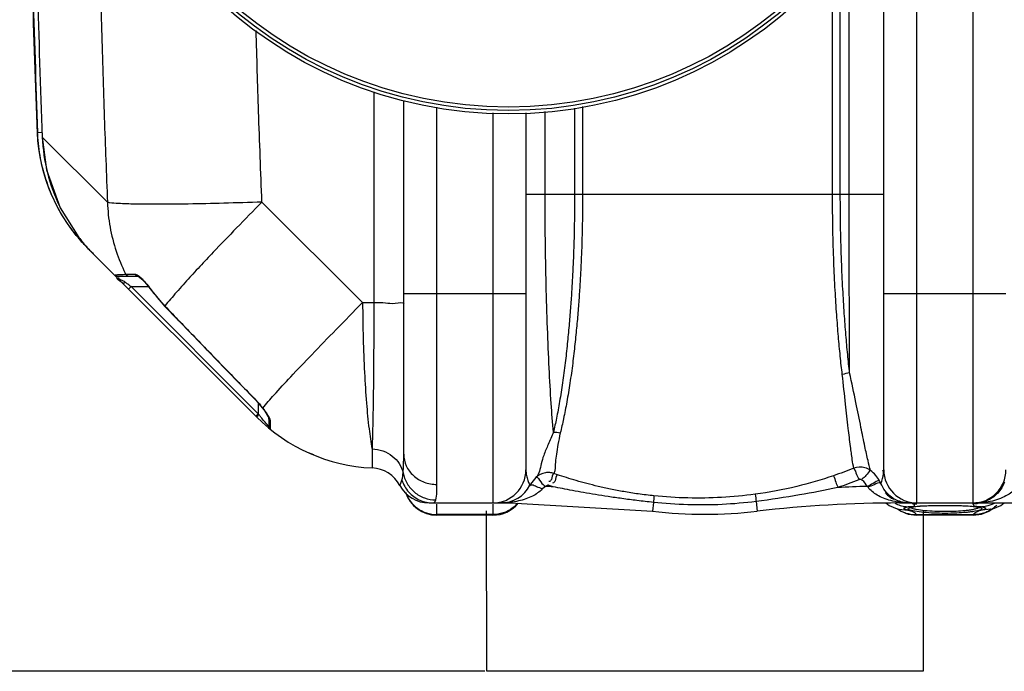
# Model space of a CAD drawing. Units: millimetres. Extents: x 7580 to 11721, y 12424 to 16094.
# Drawn here: x 8815 to 9379, y 12425 to 12799 of the extents above; entities that cross this region are included whole.
import ezdxf

# ---------------------------------------------------------------- set-up
doc = ezdxf.new("R2010")
doc.units = ezdxf.units.MM
for name, color, linetype, lineweight in [('AM_5', 3, 'Continuous', 25), ('anbauteile dünn', 3, 'Continuous', 25), ('körperlinien dünn', 1, 'Continuous', 25)]:
    doc.layers.add(name, color=color, linetype=linetype, lineweight=lineweight)
doc.styles.get("Standard").update_dxf_attribs({"font": 'ARIAL.TTF'})
doc.dimstyles.new('AM_DIN$0', dxfattribs={"dimtxt": 50, "dimasz": 65, "dimexe": 25, "dimexo": 1, "dimgap": 15, "dimtad": 1, "dimdec": 0, "dimdsep": 46, "dimtxsty": 'STANDARD', "dimcen": 0, "dimclrd": 256, "dimclre": 256, "dimclrt": 2, "dimadec": 0, "dimazin": 2, "dimtp": 0.1, "dimtm": 0.1, "dimtfac": 0.71, "dimtdec": 0, "dimtmove": 0, "dimatfit": 3, "dimfxl": 1, "dimlwd": -1, "dimlwe": -1, "dimarcsym": 0})

# ---------------------------------------------------------------- blocks, each defined once
blk = doc.blocks.new('*D873')
at = {"layer": 'AM_5'}
for p, q in [((9070.51, 13599.95), (7778.83, 13599.95)), ((7803.83, 13534.95), (7803.83, 12490.48)), ((9081.02, 12425.48), (7778.83, 12425.48))]:
    blk.add_line(p, q, dxfattribs=at)
for points in [[(7793, 13534.95), (7814.66, 13534.95), (7803.83, 13599.95)], [(7793, 12490.48), (7814.66, 12490.48), (7803.83, 12425.48)]]:
    blk.add_solid(points, dxfattribs=at)
at = {"layer": 'DEFPOINTS', "color": 0}
for p in [(9071.51, 13599.95), (7803.83, 12425.48), (9082.02, 12425.48)]:
    blk.add_point(p, dxfattribs=at)
at = {"layer": 'AM_5', "color": 2, "insert": (7763.3, 13062.32), "char_height": 50, "attachment_point": 5, "rotation": 90}
blk.add_mtext('1180', dxfattribs=at)

msp = doc.modelspace()

# ---------------------------------------------------------------- linework, layer by layer
at = {"layer": 'anbauteile dünn'}
for p, q in [((9082.02, 12425.48), (9082.01, 12517.51)), ((9332.01, 12517.51), (9332.02, 12425.49)), ((9332.02, 12425.49), (9082.02, 12425.48))]:
    msp.add_line(p, q, dxfattribs=at)
at = {"layer": 'körperlinien dünn'}
for p, q in [((9360.51, 13457.98), (9360.51, 12521.98)), ((9328.51, 12521.98), (9328.51, 12919.2)), ((9309.51, 12540.98), (9309.51, 12869.98)), ((9289.69, 12698.99), (9289.69, 12842.61)), ((9284.61, 12698.99), (9284.61, 12836.33)), ((9280.16, 12698.98), (9280.16, 12830.87)), ((9017.39, 12757.6), (9017.39, 12636.83)), ((9034.51, 12549.92), (9034.51, 12752.78)), ((9053.51, 12532.6), (9053.51, 12748.86)), ((9132.39, 12748.22), (9132.39, 12698.98)), ((9136.97, 12749.16), (9136.97, 12698.98)), ((9085.51, 12745.59), (9085.51, 12521.98)), ((9104.51, 12745.66), (9104.51, 12540.98)), ((9115.5, 12698.98), (9115.5, 12746.32)), ((8824.43, 12734.7), (8824.79, 12734.35)), ((8824.43, 12734.7), (8824.43, 12734.7)), ((8824.79, 12734.35), (8827.39, 12734.45)), ((8827.46, 12731.68), (8827.45, 12731.68)), ((8827.46, 12731.68), (8864.79, 12694.35)), ((9104.51, 12698.98), (9309.51, 12698.98)), ((8837.79, 12691.13), (8848.46, 12674.13)), ((8953.3, 12694.5), (9010.96, 12636.83)), ((8848.9, 12673), (8849.19, 12673.25)), ((8950.22, 12571.27), (8853.64, 12667.85)), ((8870.69, 12651.98), (8882.25, 12651.98)), ((8875.31, 12653.07), (8880.58, 12653.07)), ((8882.23, 12651.99), (8882.19, 12651.99)), ((8876.92, 12644.57), (8878.34, 12645.98)), ((8951.19, 12573.13), (8878.34, 12645.98)), ((8878.34, 12645.98), (8888.27, 12645.98)), ((8883.18, 12651.36), (8884.45, 12650.27)), ((8884.45, 12650.27), (8886.03, 12648.66)), ((8889.28, 12644.91), (8889.16, 12644.82)), ((8889.16, 12644.82), (8897.54, 12634.77)), ((9034.51, 12641.98), (9104.51, 12641.98)), ((9309.51, 12641.98), (9379.51, 12641.98)), ((8897.65, 12634.88), (8897.54, 12634.77)), ((9010.96, 12636.83), (9017.39, 12636.83)), ((8949.85, 12580.91), (8949.76, 12580.82)), ((8951.19, 12579.25), (8951.19, 12573.13)), ((8949.77, 12571.72), (8951.19, 12573.13)), ((8950.85, 12571.99), (8951.52, 12572.69)), ((8951.52, 12572.69), (8951.19, 12573.13)), ((8953.45, 12576.52), (8954.47, 12575.15)), ((8953.7, 12576.42), (8953.45, 12576.52)), ((8957.19, 12570.7), (8957.19, 12565.88)), ((8957.93, 12569.25), (8957.93, 12564.33)), ((8982.93, 12549.48), (8980.02, 12550.73)), ((9016.38, 12553.01), (9016.38, 12542.09)), ((9122.55, 12538.16), (9120.47, 12538.87)), ((9106.78, 12531.98), (9107.22, 12532.77)), ((9107.22, 12532.76), (9106.78, 12531.98)), ((9049.04, 12521.98), (9095.57, 12521.98)), ((9051.43, 12521.98), (9052.24, 12522.41)), ((9052.24, 12522.41), (9052.84, 12523.72)), ((9095.57, 12522.31), (9095.57, 12521.98)), ((9095.57, 12521.98), (9176.96, 12517.24)), ((9177.55, 12522.28), (9176.96, 12517.24)), ((9236.41, 12522.82), (9237.06, 12517.24)), ((9310.64, 12521.98), (9312.6, 12520.52)), ((9318.45, 12522.35), (9318.45, 12521.98)), ((9318.45, 12521.98), (9394.34, 12521.98)), ((9360.51, 12521.84), (9360.51, 12521.43)), ((9376.61, 12520.62), (9378.4, 12521.98)), ((9053.51, 12514.98), (9053.51, 12521.24)), ((9085.51, 12521.24), (9085.51, 12514.98)), ((9312.61, 12520.51), (9317.19, 12518.65)), ((9317.19, 12518.65), (9318.28, 12518.34)), ((9317.35, 12518.61), (9319.42, 12517.2)), ((9318.22, 12518.36), (9318.28, 12518.34)), ((9318.22, 12518.36), (9318.32, 12518.33)), ((9318.28, 12518.34), (9323.15, 12517.85)), ((9319.42, 12517.2), (9323.54, 12515.6)), ((9321.25, 12519.27), (9323.15, 12519.85)), ((9326.08, 12519.74), (9327.91, 12519.99)), ((9327.91, 12519.99), (9330.3, 12520.21)), ((9330.3, 12520.21), (9333.23, 12520.38)), ((9340.53, 12520.6), (9344.51, 12520.62)), ((9344.51, 12520.62), (9349.54, 12520.58)), ((9349.54, 12520.58), (9353.94, 12520.46)), ((9353.94, 12520.46), (9357.68, 12520.28)), ((9357.68, 12520.28), (9360.68, 12520.04)), ((9360.68, 12520.04), (9362.9, 12519.75)), ((9362.9, 12519.75), (9364.31, 12519.45)), ((9364.31, 12519.45), (9364.49, 12519.39)), ((9365.54, 12515.61), (9369.66, 12517.23)), ((9365.87, 12519.85), (9367.77, 12519.27)), ((9367.77, 12518.58), (9365.87, 12517.85)), ((9370.73, 12518.34), (9365.87, 12517.85)), ((9367.77, 12519.27), (9367.77, 12518.58)), ((9369.66, 12517.23), (9371.68, 12518.61)), ((9370.64, 12518.31), (9370.81, 12518.36)), ((9370.81, 12518.36), (9370.73, 12518.34)), ((9085.51, 12515.34), (9053.51, 12515.34)), ((9085.51, 12514.98), (9053.51, 12514.98)), ((9323.54, 12515.6), (9328.35, 12514.98)), ((9328.35, 12514.98), (9328.2, 12515.34)), ((9328.2, 12515.34), (9360.82, 12515.34)), ((9360.69, 12514.98), (9328.33, 12514.98)), ((9360.67, 12514.98), (9365.54, 12515.61)), ((9360.82, 12515.34), (9360.67, 12514.98))]:
    msp.add_line(p, q, dxfattribs=at)
for points in [[(8827.45, 12731.68), (8829.95, 12713.02), (8837.79, 12691.13)], [(8869.18, 12652.68), (8869.61, 12652.3), (8870.13, 12652.07), (8870.69, 12651.98)], [(8875.31, 12653.07), (8875.76, 12652.5), (8876.38, 12652.12), (8877.09, 12651.98)], [(8880.58, 12653.07), (8881, 12652.5), (8881.58, 12652.12), (8882.25, 12651.98)], [(8882.19, 12651.99), (8882.31, 12651.91), (8883.18, 12651.36)], [(8873.53, 12647.97), (8873.83, 12647.91), (8874.33, 12648.11), (8874.94, 12648.53)], [(8886.03, 12648.66), (8887.84, 12646.54), (8889.16, 12644.82)], [(8897.54, 12634.77), (8912.85, 12618.88), (8932.45, 12598.63), (8949.76, 12580.82)], [(8949.76, 12580.82), (8951.72, 12578.66), (8953.45, 12576.52)], [(8954.47, 12575.15), (8955.51, 12573.66), (8956.32, 12572.4), (8956.87, 12571.41), (8957.16, 12570.75), (8957.18, 12570.69)], [(8950.22, 12571.27), (8950.37, 12571.48), (8950.85, 12571.99)], [(8957.93, 12569.25), (8957.53, 12569.66), (8957.28, 12570.16), (8957.19, 12570.7)], [(9032.28, 12532.04), (9032.42, 12532.36), (9032.84, 12533.36), (9033.47, 12535.1)], [(9297.13, 12534.99), (9296.93, 12535.13), (9296.7, 12535.25), (9296.46, 12535.34), (9296.19, 12535.39), (9295.89, 12535.41), (9295.56, 12535.38), (9295.2, 12535.28)], [(9307.8, 12533.22), (9307.49, 12533.89), (9307.12, 12534.59)], [(9115.7, 12531.41), (9114.69, 12530.73), (9113.87, 12529.99)], [(9117.89, 12532), (9117.64, 12532.07), (9117.39, 12532.11), (9117.14, 12532.11), (9116.87, 12532.08), (9116.59, 12532.01), (9116.3, 12531.88), (9116, 12531.69), (9115.71, 12531.41)], [(9120.04, 12531.27), (9118.96, 12531.64), (9117.89, 12532)], [(9300.5, 12531), (9300.31, 12531.23), (9300.11, 12531.46)], [(9093.93, 12522.38), (9094.47, 12522.45), (9095.02, 12522.42), (9095.57, 12522.31)], [(9320.19, 12522.44), (9319.62, 12522.51), (9319.04, 12522.48), (9318.45, 12522.35)], [(9323.15, 12517.85), (9321.25, 12518.58), (9321.25, 12519.27)], [(9324.19, 12519.25), (9324.21, 12519.26), (9324.84, 12519.48), (9326.08, 12519.74)], [(9333.23, 12520.38), (9336.66, 12520.51), (9340.53, 12520.6)], [(9370.73, 12518.34), (9372.04, 12518.71), (9376.61, 12520.62)]]:
    msp.add_lwpolyline(points, dxfattribs=at)
for radius in [245, 243.04, 241.07]:
    msp.add_circle((9094.51, 12989.98), radius, dxfattribs=at)
for centre, radius, start, end in [((15450.34, 12989.98), 6630.83, 180.760581, 182.214401), ((15450.34, 12989.98), 6630.48, 180.758657, 182.209554), ((15450.34, 12989.98), 6627.92, 180.760038, 182.233467), ((8924.35, 12738.56), 100, 182.4413, 225), ((8964.11, 12698.81), 92.22, 215.7661, 223.8878), ((9020.93, 12641.98), 100, 224.9988, 267.3888), ((8959.19, 12565.88), 2, 180, 230.9476), ((9015.51, 12523.11), 19, 28.0624, 87.3888), ((9085.51, 12540.98), 19, 270, 0), ((9328.51, 12540.98), 19, 180, 270), ((9360.51, 12540.98), 19, 270, 0), ((9049.04, 12540.98), 19, 208.0624, 270), ((9053.51, 12533.98), 19, 197.9991, 270), ((9090.04, 12540.98), 19, 269.9997, 332.1365), ((9095.57, 11821.98), 709.71, 88.02471, 88.37384), ((9318.45, 11821.98), 709.71, 91.48069, 92.85294), ((9323.98, 12540.98), 19, 223.7982, 225.1118), ((9323.98, 12540.98), 19, 225.28, 242.7445), ((9085.51, 12533.98), 19, 270, 320.4368), ((9318.45, 11821.98), 700, 89.99999, 96.67643), ((9207.01, 12773.98), 258.5, 263.3236, 276.6764)]:
    msp.add_arc(centre, radius, start, end, dxfattribs=at)
for points, knots in [([(8859.08, 12924.21), (8859.18, 12912.87), (8859.49, 12885.81), (8860.23, 12842.12), (8861.39, 12793.01), (8862.9, 12743.46), (8864.13, 12710.53), (8864.79, 12694.35)], [0, 0, 0, 0, 33.995175, 81.212282, 131.067473, 181.364487, 229.939059, 229.939059, 229.939059, 229.939059]), ([(8953.3, 12694.5), (8952.6, 12711.77), (8951.38, 12744.54), (8950.39, 12777.31), (8949.97, 12792.8)], [0, 0, 0, 0, 51.878092, 98.364967, 98.364967, 98.364967, 98.364967]), ([(8836.77, 12690.61), (8834.83, 12694.18), (8830.75, 12702.97), (8826.66, 12716.69), (8825.26, 12726.81), (8824.95, 12731.39)], [0, 0, 0, 0, 12.185852, 28.991322, 42.742528, 42.742528, 42.742528, 42.742528]), ([(8827.46, 12731.68), (8827.72, 12724.81), (8829.69, 12711.02), (8834.54, 12697.73), (8837.69, 12691.32), (8837.79, 12691.13)], [0, 0, 0, 0, 20.646711, 41.434987, 42.08984, 42.08984, 42.08984, 42.08984]), ([(9120.21, 12562.5), (9119.74, 12568), (9118.85, 12580.25), (9117.74, 12600.17), (9116.79, 12622.86), (9116.05, 12647.41), (9115.6, 12672.98), (9115.5, 12690.28), (9115.5, 12698.98)], [0, 0, 0, 0, 16.551758, 36.843865, 59.869136, 84.684135, 110.504313, 136.59723, 136.59723, 136.59723, 136.59723]), ([(9132.39, 12698.98), (9132.39, 12697.26), (9132.38, 12693.69), (9132.33, 12688.1), (9132.24, 12682.04), (9132.1, 12675.45), (9131.89, 12668.27), (9131.6, 12660.46), (9131.2, 12652.02), (9130.69, 12642.99), (9130.04, 12633.46), (9129.22, 12623.48), (9128.23, 12613.03), (9127.01, 12602.1), (9125.56, 12591.06), (9123.9, 12580.49), (9122.15, 12571.02), (9120.87, 12565.17), (9120.21, 12562.5)], [0, 0, 0, 0, 5.162981, 10.727178, 16.764898, 23.338934, 30.505271, 38.307023, 46.774554, 55.871536, 65.446124, 75.415209, 85.908437, 96.950904, 108.387511, 119.315383, 129.036307, 137.281832, 137.281832, 137.281832, 137.281832]), ([(9136.97, 12698.98), (9136.97, 12697.26), (9136.96, 12693.68), (9136.91, 12688.09), (9136.81, 12682.03), (9136.66, 12675.43), (9136.45, 12668.25), (9136.14, 12660.43), (9135.72, 12651.98), (9135.18, 12642.93), (9134.5, 12633.39), (9133.64, 12623.39), (9132.59, 12612.91), (9131.31, 12601.95), (9129.78, 12590.87), (9128.04, 12580.25), (9126.2, 12570.73), (9124.86, 12564.84), (9124.17, 12562.16)], [0, 0, 0, 0, 5.167507, 10.73525, 16.776234, 23.354249, 30.527055, 38.338735, 46.817244, 55.926342, 65.51981, 75.513193, 86.035382, 97.116485, 108.60634, 119.596833, 129.38548, 137.70542, 137.70542, 137.70542, 137.70542]), ([(9285.74, 12595.55), (9285.32, 12599.09), (9284.52, 12606.37), (9283.47, 12617.79), (9282.49, 12630.37), (9281.59, 12644.59), (9280.83, 12660.78), (9280.29, 12679.15), (9280.15, 12692.12), (9280.16, 12698.98)], [0, 0, 0, 0, 10.67398, 21.987471, 34.413709, 48.519391, 64.72414, 83.050101, 103.63527, 103.63527, 103.63527, 103.63527]), ([(9289.94, 12596.5), (9289.55, 12600.02), (9288.78, 12607.27), (9287.78, 12618.63), (9286.84, 12631.11), (9285.98, 12645.2), (9285.25, 12661.24), (9284.73, 12679.39), (9284.61, 12692.21), (9284.61, 12698.99)], [0, 0, 0, 0, 10.623548, 21.866897, 34.20273, 48.185489, 64.223678, 82.342217, 102.67621, 102.67621, 102.67621, 102.67621]), ([(9289.94, 12596.5), (9289.91, 12602.46), (9289.86, 12614.96), (9289.79, 12634.44), (9289.73, 12655.23), (9289.7, 12676.9), (9289.69, 12691.58), (9289.69, 12698.99)], [0, 0, 0, 0, 17.887342, 37.497504, 58.43466, 80.261827, 102.49351, 102.49351, 102.49351, 102.49351]), ([(8953.3, 12694.5), (8945.99, 12694.23), (8931.92, 12693.78), (8911.99, 12693.32), (8894.7, 12693.16), (8880.89, 12693.17), (8871.36, 12693.62), (8866.38, 12693.85), (8864.79, 12694.35)], [0, 0, 0, 0, 21.941304, 42.221395, 59.814407, 73.835147, 83.576886, 88.575756, 88.575756, 88.575756, 88.575756]), ([(8864.79, 12694.35), (8864.94, 12689.58), (8865.94, 12680.05), (8869.42, 12666.4), (8872.97, 12657.8), (8874.97, 12653.76)], [0, 0, 0, 0, 14.322895, 28.621136, 42.125028, 42.125028, 42.125028, 42.125028]), ([(8953.3, 12694.5), (8948.42, 12689.57), (8939.05, 12680.01), (8927.19, 12667.66), (8920.22, 12660.24), (8917.69, 12657.51)], [0, 0, 0, 0, 20.796651, 40.172547, 51.343546, 51.343546, 51.343546, 51.343546]), ([(8848.46, 12674.13), (8849.77, 12672.45), (8852.42, 12669.25), (8855.26, 12666.23), (8856.69, 12664.8)], [0, 0, 0, 0, 6.400322, 12.443598, 12.443598, 12.443598, 12.443598]), ([(8882.86, 12652.08), (8883.32, 12651.7), (8884.03, 12650.96), (8884.73, 12650.23), (8885.02, 12649.92)], [0, 0, 0, 0, 1.800308, 3.055691, 3.055691, 3.055691, 3.055691]), ([(8912.06, 12651.41), (8909.45, 12648.55), (8904.56, 12643.11), (8899.8, 12637.56), (8897.65, 12634.88)], [0, 0, 0, 0, 11.617929, 21.935613, 21.935613, 21.935613, 21.935613]), ([(8897.65, 12634.88), (8903.39, 12628.9), (8914.92, 12616.93), (8932.32, 12598.94), (8943.99, 12586.93), (8949.85, 12580.91)], [0, 0, 0, 0, 24.848751, 49.874584, 75.082377, 75.082377, 75.082377, 75.082377]), ([(8953.7, 12576.42), (8955.81, 12578.97), (8961.12, 12584.95), (8970.5, 12595.12), (8982.35, 12607.6), (8996.1, 12621.79), (9005.87, 12631.7), (9010.96, 12636.83)], [0, 0, 0, 0, 9.930802, 23.988572, 41.493335, 61.577877, 83.255872, 83.255872, 83.255872, 83.255872]), ([(9010.96, 12636.83), (9011, 12629.96), (9011.2, 12616.59), (9011.92, 12597.37), (9013, 12580.09), (9014.4, 12565.5), (9015.64, 12556.78), (9016.38, 12553.01)], [0, 0, 0, 0, 20.617187, 40.123821, 57.682536, 72.54265, 84.085428, 84.085428, 84.085428, 84.085428]), ([(9017.39, 12636.83), (9017.38, 12629.98), (9017.34, 12616.63), (9017.21, 12597.44), (9017.01, 12580.16), (9016.75, 12565.57), (9016.52, 12556.82), (9016.38, 12553.01)], [0, 0, 0, 0, 20.557437, 40.051471, 57.576802, 72.385758, 83.835919, 83.835919, 83.835919, 83.835919]), ([(9017.39, 12636.83), (9019.61, 12636.82), (9023.99, 12636.99), (9028.56, 12635.93), (9034.51, 12637.51), (9034.51, 12635.85)], [0, 0, 0, 0, 6.676409, 12.211484, 17.172943, 17.172943, 17.172943, 17.172943]), ([(9292.35, 12541.88), (9291.99, 12543.55), (9291.32, 12547.71), (9290.3, 12555.34), (9289.05, 12565.92), (9287.49, 12579.64), (9286.38, 12589.91), (9285.74, 12595.55)], [0, 0, 0, 0, 5.110476, 12.652055, 23.097948, 37.060879, 54.087529, 54.087529, 54.087529, 54.087529]), ([(9301.98, 12540.58), (9301.41, 12542.45), (9300.26, 12547.03), (9298.46, 12555.28), (9296.23, 12566.39), (9293.37, 12580.45), (9291.19, 12590.86), (9289.94, 12596.5)], [0, 0, 0, 0, 5.882355, 14.163862, 25.32253, 39.868438, 57.214312, 57.214312, 57.214312, 57.214312]), ([(8949.85, 12580.91), (8950.74, 12580), (8952.11, 12578.58), (8953.2, 12576.93), (8953.52, 12576.32)], [0, 0, 0, 0, 3.827007, 5.887946, 5.887946, 5.887946, 5.887946]), ([(8953.7, 12576.42), (8954.6, 12575.23), (8955.75, 12573.5), (8956.98, 12571.82), (8957.27, 12571.32)], [0, 0, 0, 0, 4.477895, 6.233591, 6.233591, 6.233591, 6.233591]), ([(9120.21, 12562.5), (9119.24, 12560.18), (9117.38, 12555.77), (9114.79, 12549.82), (9112.84, 12543.45), (9112.19, 12538.57), (9110.22, 12536.56)], [0, 0, 0, 0, 7.554752, 14.375888, 19.368703, 27.820393, 27.820393, 27.820393, 27.820393]), ([(9124.17, 12562.16), (9123.7, 12559.94), (9122.88, 12555.87), (9122.03, 12550.29), (9121.18, 12544.8), (9121.42, 12540.89), (9120.47, 12538.87)], [0, 0, 0, 0, 6.806314, 12.456035, 16.887304, 23.587439, 23.587439, 23.587439, 23.587439]), ([(9016.38, 12553.01), (9018.47, 12552.92), (9022.61, 12552.13), (9028.09, 12549.2), (9032.23, 12544.8), (9033.77, 12541.13), (9034.17, 12539.27)], [0, 0, 0, 0, 6.290896, 12.431826, 18.350528, 24.068003, 24.068003, 24.068003, 24.068003]), ([(9034.17, 12539.27), (9034.31, 12540.77), (9034.48, 12544.32), (9034.51, 12547.87), (9034.51, 12549.92)], [0, 0, 0, 0, 4.524615, 10.652741, 10.652741, 10.652741, 10.652741]), ([(9034.51, 12549.92), (9034.51, 12547.65), (9035.53, 12543.01), (9039.83, 12537.26), (9046.13, 12533.47), (9051.05, 12532.6), (9053.51, 12532.6)], [0, 0, 0, 0, 6.783763, 13.750475, 20.967931, 28.357585, 28.357585, 28.357585, 28.357585]), ([(9034.17, 12539.27), (9034.57, 12537.14), (9036.12, 12532.96), (9040.45, 12527.88), (9046.24, 12524.54), (9050.65, 12523.74), (9052.84, 12523.72)], [0, 0, 0, 0, 6.509359, 13.054315, 19.62372, 26.195229, 26.195229, 26.195229, 26.195229]), ([(9118.13, 12539.37), (9117.32, 12539.45), (9114.45, 12539.37), (9111.67, 12537.99), (9110.22, 12536.56)], [0, 0, 0, 0, 2.447082, 8.562098, 8.562098, 8.562098, 8.562098]), ([(9120.47, 12538.87), (9119.4, 12538.25), (9119.82, 12535.86), (9118.3, 12534.28), (9117.67, 12534.22)], [0, 0, 0, 0, 3.68874, 5.575175, 5.575175, 5.575175, 5.575175]), ([(9292.35, 12541.88), (9290.43, 12541.11), (9286.55, 12539.63), (9282.63, 12538.25), (9280.66, 12537.58)], [0, 0, 0, 0, 6.209047, 12.454844, 12.454844, 12.454844, 12.454844]), ([(9301.98, 12540.58), (9300.99, 12541.32), (9297.93, 12542.83), (9294.31, 12542.64), (9292.35, 12541.88)], [0, 0, 0, 0, 3.718642, 10.016561, 10.016561, 10.016561, 10.016561]), ([(9292.35, 12541.88), (9293.01, 12540.75), (9293.84, 12538.5), (9294.79, 12536.3), (9295.38, 12535.39)], [0, 0, 0, 0, 3.925073, 7.159979, 7.159979, 7.159979, 7.159979]), ([(9301.99, 12540.57), (9300.85, 12539.91), (9299.66, 12537.86), (9297.89, 12536.11), (9296.92, 12535.88)], [0, 0, 0, 0, 3.947561, 6.932703, 6.932703, 6.932703, 6.932703]), ([(9304.91, 12537.8), (9304.89, 12537.82), (9304.02, 12538.84), (9303.03, 12539.77), (9301.98, 12540.58)], [0, 0, 0, 0, 0.081495, 4.037503, 4.037503, 4.037503, 4.037503]), ([(9307.8, 12533.22), (9308.55, 12534.99), (9309.66, 12537.51), (9309.25, 12540.16), (9309.02, 12540.81)], [0, 0, 0, 0, 5.762533, 7.83603, 7.83603, 7.83603, 7.83603]), ([(9033.47, 12535.1), (9034.28, 12532.6), (9036.98, 12527.89), (9043.51, 12523.11), (9048.81, 12521.98), (9051.43, 12521.98)], [0, 0, 0, 0, 7.885222, 15.751551, 23.603738, 23.603738, 23.603738, 23.603738]), ([(9104.81, 12537.74), (9104.99, 12536.77), (9105.48, 12534.97), (9106.22, 12533.26), (9106.61, 12532.48)], [0, 0, 0, 0, 2.950697, 5.577897, 5.577897, 5.577897, 5.577897]), ([(9110.22, 12536.56), (9111.15, 12537.39), (9113.05, 12533.25), (9114.81, 12532.3), (9115.7, 12531.41)], [0, 0, 0, 0, 3.735569, 7.525291, 7.525291, 7.525291, 7.525291]), ([(9177.87, 12526.06), (9174.84, 12526.37), (9169.04, 12527.07), (9160.72, 12528.39), (9153.09, 12529.85), (9146.04, 12531.42), (9139.51, 12533.06), (9133.44, 12534.73), (9127.84, 12536.42), (9124.26, 12537.59), (9122.55, 12538.16)], [0, 0, 0, 0, 9.138666, 17.521572, 25.259147, 32.448527, 39.176241, 45.468477, 51.323878, 56.741313, 56.741313, 56.741313, 56.741313]), ([(9280.66, 12537.58), (9273.75, 12535.25), (9258.97, 12530.88), (9243.82, 12528.02), (9235.8, 12526.95)], [0, 0, 0, 0, 21.891074, 46.15725, 46.15725, 46.15725, 46.15725]), ([(9280.66, 12537.58), (9281.23, 12536.42), (9281.94, 12534.12), (9282.78, 12531.87), (9283.32, 12530.93)], [0, 0, 0, 0, 3.902829, 7.167105, 7.167105, 7.167105, 7.167105]), ([(9295.2, 12535.28), (9293.21, 12534.48), (9289.2, 12532.94), (9285.16, 12531.51), (9283.12, 12530.82)], [0, 0, 0, 0, 6.434626, 12.874943, 12.874943, 12.874943, 12.874943]), ([(9307.12, 12534.59), (9305.83, 12534.94), (9303.46, 12532.9), (9301.19, 12532.04), (9300.11, 12531.46)], [0, 0, 0, 0, 4.010556, 7.688948, 7.688948, 7.688948, 7.688948]), ([(9307.8, 12533.22), (9306.73, 12534.01), (9303.85, 12532.06), (9301.62, 12531.49), (9300.5, 12531)], [0, 0, 0, 0, 3.985428, 7.657479, 7.657479, 7.657479, 7.657479]), ([(9316.83, 12523.63), (9315.8, 12524.11), (9311.97, 12526.41), (9309.13, 12530.18), (9307.8, 12533.22)], [0, 0, 0, 0, 3.406772, 13.339363, 13.339363, 13.339363, 13.339363]), ([(9035.72, 12527.52), (9036.32, 12525.94), (9038.09, 12522.69), (9040.74, 12520.08), (9042.34, 12518.93)], [0, 0, 0, 0, 5.050309, 10.959055, 10.959055, 10.959055, 10.959055]), ([(9177.55, 12522.28), (9174.4, 12522.62), (9168.39, 12523.32), (9159.74, 12524.45), (9151.8, 12525.61), (9144.46, 12526.76), (9137.66, 12527.91), (9131.36, 12529.05), (9125.54, 12530.16), (9121.82, 12530.91), (9120.04, 12531.27)], [0, 0, 0, 0, 9.482292, 18.168316, 26.161089, 33.556961, 40.444202, 46.85082, 52.778417, 58.230236, 58.230236, 58.230236, 58.230236]), ([(9283.12, 12530.82), (9275.85, 12529.26), (9260.34, 12526.22), (9244.71, 12523.88), (9236.41, 12522.82)], [0, 0, 0, 0, 22.303842, 47.401968, 47.401968, 47.401968, 47.401968]), ([(9313.53, 12523.31), (9312.08, 12523.68), (9309.37, 12524.57), (9304.77, 12526.82), (9301.87, 12529.18), (9300.5, 12531)], [0, 0, 0, 0, 4.483396, 8.517226, 15.360227, 15.360227, 15.360227, 15.360227]), ([(9377.05, 12530.65), (9376.4, 12529.59), (9374.88, 12527.59), (9372.08, 12525.09), (9368.88, 12523.25), (9366.55, 12522.52), (9365.39, 12522.29)], [0, 0, 0, 0, 3.748896, 7.479935, 11.187008, 14.736921, 14.736921, 14.736921, 14.736921]), ([(9386.13, 12531.7), (9384.69, 12529.61), (9381.47, 12526.92), (9376.36, 12524.43), (9371.74, 12522.98), (9368.48, 12522.41), (9366.81, 12522.23)], [0, 0, 0, 0, 7.607866, 12.128414, 17.042569, 22.055094, 22.055094, 22.055094, 22.055094]), ([(9108.2, 12525.89), (9107, 12525.28), (9104.41, 12524.19), (9101.69, 12523.45), (9100.27, 12523.13)], [0, 0, 0, 0, 4.026971, 8.420538, 8.420538, 8.420538, 8.420538]), ([(9236.41, 12522.82), (9229.92, 12522), (9216.87, 12520.86), (9197.19, 12520.67), (9184.08, 12521.57), (9177.55, 12522.28)], [0, 0, 0, 0, 19.615461, 39.280321, 58.986927, 58.986927, 58.986927, 58.986927]), ([(9235.8, 12526.95), (9229.43, 12526.1), (9216.58, 12524.9), (9197.22, 12524.6), (9184.3, 12525.41), (9177.87, 12526.06)], [0, 0, 0, 0, 19.293856, 38.649287, 58.057004, 58.057004, 58.057004, 58.057004]), ([(9320.73, 12516.75), (9320.78, 12516.73), (9321.7, 12516.36), (9322.64, 12516.06), (9323.55, 12515.85)], [0, 0, 0, 0, 0.177524, 2.958396, 2.958396, 2.958396, 2.958396]), ([(9327.31, 12517.25), (9325.95, 12517.52), (9321.5, 12518.22), (9324.61, 12519.37), (9325.29, 12519.53)], [0, 0, 0, 0, 4.181726, 6.292629, 6.292629, 6.292629, 6.292629]), ([(9326.26, 12519.74), (9326.62, 12519.82), (9327.79, 12520.02), (9328.98, 12520.16), (9329.79, 12520.23)], [0, 0, 0, 0, 1.104541, 3.563038, 3.563038, 3.563038, 3.563038]), ([(9344.51, 12516.01), (9342.49, 12516.01), (9338.42, 12516.09), (9332.68, 12516.49), (9328.97, 12516.92), (9327.31, 12517.25)], [0, 0, 0, 0, 6.072781, 12.20095, 17.259965, 17.259965, 17.259965, 17.259965]), ([(9338.72, 12517.13), (9336.77, 12517.23), (9333.23, 12517.48), (9329.69, 12517.91), (9328.12, 12518.24)], [0, 0, 0, 0, 5.842045, 10.661761, 10.661761, 10.661761, 10.661761]), ([(9359.2, 12516.81), (9358.34, 12516.69), (9355.73, 12516.49), (9350.84, 12516.08), (9346.8, 12516.01), (9344.51, 12516.01)], [0, 0, 0, 0, 2.622363, 7.841788, 14.719342, 14.719342, 14.719342, 14.719342]), ([(9358.51, 12517.8), (9357.68, 12517.68), (9355.2, 12517.48), (9352.72, 12517.26), (9351.06, 12517.17)], [0, 0, 0, 0, 2.500514, 7.475028, 7.475028, 7.475028, 7.475028]), ([(9362.79, 12518.75), (9362.14, 12518.54), (9360.73, 12518.18), (9359.29, 12517.9), (9358.51, 12517.8)], [0, 0, 0, 0, 2.032057, 4.388872, 4.388872, 4.388872, 4.388872]), ([(9364.69, 12519.35), (9365.04, 12519.25), (9367.12, 12518.08), (9361.69, 12517.3), (9360.02, 12516.91), (9359.2, 12516.81)], [0, 0, 0, 0, 1.112762, 5.422327, 7.892596, 7.892596, 7.892596, 7.892596]), ([(9368.43, 12516.81), (9368.33, 12516.77), (9367.27, 12516.34), (9366.17, 12516), (9365.17, 12515.78)], [0, 0, 0, 0, 0.322863, 3.417765, 3.417765, 3.417765, 3.417765])]:
    msp.add_open_spline(points, degree=3, knots=knots, dxfattribs=at)
for points in [[(8824.95, 12731.39), (8824.88, 12732.37), (8824.83, 12733.36), (8824.79, 12734.35)], [(8839.08, 12686.57), (8838.28, 12687.89), (8837.51, 12689.24), (8836.77, 12690.61)], [(8848.14, 12673.89), (8844.8, 12677.87), (8841.76, 12682.12), (8839.08, 12686.57)], [(8848.89, 12673), (8848.64, 12673.29), (8848.39, 12673.59), (8848.14, 12673.89)], [(8851.43, 12670.16), (8850.57, 12671.09), (8849.72, 12672.03), (8848.89, 12673)], [(8854.01, 12667.48), (8853.13, 12668.36), (8852.28, 12669.25), (8851.43, 12670.16)], [(8854.01, 12667.48), (8854, 12667.49), (8853.99, 12667.51), (8853.97, 12667.52)], [(8917.69, 12657.51), (8916.35, 12656.07), (8915.01, 12654.62), (8913.68, 12653.17)], [(8869.18, 12652.68), (8869.56, 12652.74), (8869.93, 12652.79), (8870.31, 12652.83)], [(8870.31, 12652.83), (8870.99, 12652.91), (8871.67, 12652.95), (8872.35, 12652.98)], [(8872.35, 12652.98), (8873.34, 12653.02), (8874.33, 12653.03), (8875.31, 12653.07)], [(8874.97, 12653.76), (8875.08, 12653.53), (8875.2, 12653.3), (8875.31, 12653.07)], [(8880.58, 12653.07), (8881.41, 12653.07), (8882.22, 12652.61), (8882.86, 12652.08)], [(8912.26, 12651.63), (8912.2, 12651.56), (8912.13, 12651.48), (8912.06, 12651.41)], [(8913.68, 12653.17), (8913.21, 12652.66), (8912.73, 12652.14), (8912.26, 12651.63)], [(8872.54, 12648.76), (8871.71, 12649.36), (8869.55, 12650.36), (8870.39, 12650.94)], [(8874.02, 12649.14), (8873.05, 12649.72), (8870.85, 12650.04), (8871.26, 12651.1)], [(8871.26, 12651.1), (8871.27, 12651.12), (8871.28, 12651.13), (8871.3, 12651.14)], [(8873.53, 12647.97), (8873.23, 12648.26), (8872.88, 12648.51), (8872.54, 12648.76)], [(8874.94, 12648.53), (8874.65, 12648.75), (8874.33, 12648.94), (8874.02, 12649.14)], [(8875.68, 12647.98), (8875.43, 12648.16), (8875.19, 12648.35), (8874.94, 12648.53)], [(8876.49, 12647.37), (8876.22, 12647.57), (8875.95, 12647.77), (8875.68, 12647.98)], [(8878.34, 12645.98), (8877.72, 12646.45), (8877.1, 12646.91), (8876.49, 12647.37)], [(8885.02, 12649.92), (8885.29, 12649.64), (8885.55, 12649.36), (8885.82, 12649.07)], [(8885.82, 12649.07), (8886.88, 12647.92), (8887.92, 12646.73), (8888.86, 12645.48)], [(8888.86, 12645.48), (8889, 12645.29), (8889.14, 12645.1), (8889.28, 12644.91)], [(9289.94, 12596.5), (9288.51, 12596.39), (9287.08, 12596.08), (9285.74, 12595.55)], [(8952.68, 12571.18), (8952.29, 12571.67), (8951.9, 12572.18), (8951.52, 12572.69)], [(8954.69, 12568.71), (8954, 12569.52), (8953.34, 12570.34), (8952.68, 12571.18)], [(8956.25, 12566.91), (8955.72, 12567.5), (8955.2, 12568.1), (8954.69, 12568.71)], [(8957.1, 12565.98), (8956.81, 12566.29), (8956.53, 12566.6), (8956.25, 12566.91)], [(8957.27, 12571.32), (8957.57, 12570.8), (8957.83, 12570.23), (8957.9, 12569.64)], [(8957.9, 12569.64), (8957.92, 12569.51), (8957.93, 12569.38), (8957.93, 12569.25)], [(8957.19, 12565.88), (8957.16, 12565.91), (8957.13, 12565.95), (8957.1, 12565.98)], [(9120.2, 12562.59), (9121.53, 12562.67), (9122.89, 12562.52), (9124.17, 12562.16)], [(9033.47, 12535.1), (9033.91, 12536.44), (9034.05, 12537.87), (9034.17, 12539.27)], [(9104.51, 12540.98), (9104.51, 12539.9), (9104.61, 12538.81), (9104.81, 12537.74)], [(9120.47, 12538.87), (9119.71, 12539.13), (9118.93, 12539.3), (9118.13, 12539.37)], [(9110.22, 12536.56), (9109.07, 12535.43), (9108.05, 12534.14), (9107.22, 12532.76)], [(9121.22, 12534.72), (9121.01, 12534.09), (9120.4, 12533.49), (9119.74, 12533.4)], [(9122.55, 12538.16), (9121.52, 12537.48), (9121.62, 12535.88), (9121.22, 12534.72)], [(9300.11, 12531.46), (9299.38, 12532.81), (9298.35, 12534.04), (9297.13, 12534.99)], [(9307.12, 12534.59), (9306.5, 12535.73), (9305.75, 12536.81), (9304.91, 12537.8)], [(9378.71, 12533.96), (9378.26, 12532.81), (9377.7, 12531.7), (9377.05, 12530.65)], [(9052.84, 12523.72), (9053.64, 12526.57), (9053.51, 12529.63), (9053.51, 12532.6)], [(9106.61, 12532.48), (9106.69, 12532.33), (9106.76, 12532.19), (9106.84, 12532.05)], [(9106.78, 12531.98), (9106.98, 12532.37), (9107.57, 12532.53), (9108, 12532.47)], [(9106.84, 12532.05), (9106.84, 12532.04), (9106.85, 12532.03), (9106.85, 12532.02)], [(9108, 12532.47), (9108.9, 12532.34), (9109.71, 12531.87), (9110.53, 12531.49)], [(9113.87, 12529.99), (9112.28, 12528.29), (9110.28, 12526.95), (9108.2, 12525.89)], [(9110.53, 12531.49), (9111.63, 12530.97), (9112.78, 12530.55), (9113.87, 12529.99)], [(9092.86, 12522.07), (9091.92, 12522.01), (9090.98, 12521.98), (9090.04, 12521.98)], [(9095.57, 12522.31), (9094.67, 12522.2), (9093.77, 12522.12), (9092.86, 12522.07)], [(9100.27, 12523.13), (9098.72, 12522.78), (9097.15, 12522.5), (9095.57, 12522.31)], [(9099.9, 12521.86), (9099.05, 12520.89), (9098.09, 12519.99), (9097.06, 12519.21)], [(9177.87, 12526.06), (9177.92, 12524.8), (9177.67, 12523.54), (9177.55, 12522.28)], [(9235.8, 12526.95), (9236.09, 12525.59), (9236.22, 12524.2), (9236.41, 12522.82)], [(9318.45, 12522.35), (9316.79, 12522.57), (9315.15, 12522.89), (9313.53, 12523.31)], [(9315.95, 12521.86), (9316.19, 12521.73), (9316.43, 12521.6), (9316.68, 12521.49)], [(9320.19, 12522.44), (9319.04, 12522.71), (9317.9, 12523.12), (9316.83, 12523.63)], [(9320.05, 12522.17), (9319.52, 12522.24), (9318.99, 12522.34), (9318.48, 12522.47)], [(9324.15, 12521.98), (9322.78, 12521.98), (9321.4, 12521.99), (9320.05, 12522.17)], [(9324.15, 12521.98), (9322.82, 12521.98), (9321.49, 12522.14), (9320.19, 12522.44)], [(9365.02, 12522.22), (9364.12, 12522.07), (9363.2, 12521.98), (9362.28, 12521.98)], [(9365.04, 12522.07), (9364.12, 12522.01), (9363.2, 12521.98), (9362.28, 12521.98)], [(9365.39, 12522.29), (9365.27, 12522.27), (9365.14, 12522.25), (9365.02, 12522.22)], [(9366.81, 12522.23), (9366.22, 12522.17), (9365.63, 12522.11), (9365.04, 12522.07)], [(9373.07, 12521.86), (9372.83, 12521.73), (9372.59, 12521.6), (9372.34, 12521.49)], [(9042.34, 12518.93), (9043.95, 12517.78), (9045.76, 12516.87), (9047.64, 12516.26)], [(9047.64, 12516.26), (9049.53, 12515.66), (9051.53, 12515.34), (9053.51, 12515.34)], [(9091.38, 12516.26), (9089.5, 12515.66), (9087.49, 12515.34), (9085.51, 12515.34)], [(9096.68, 12518.93), (9095.07, 12517.78), (9093.26, 12516.87), (9091.38, 12516.26)], [(9097.06, 12519.21), (9096.93, 12519.11), (9096.81, 12519.02), (9096.68, 12518.93)], [(9316.68, 12521.49), (9317.64, 12521.02), (9318.64, 12520.65), (9319.67, 12520.38)], [(9317.56, 12518.43), (9318.56, 12517.77), (9319.62, 12517.21), (9320.73, 12516.75)], [(9319.67, 12520.38), (9320.8, 12520.08), (9321.97, 12519.9), (9323.15, 12519.85)], [(9323.15, 12519.85), (9323.55, 12519.93), (9323.97, 12519.91), (9324.39, 12519.9)], [(9323.65, 12517.72), (9323.48, 12517.76), (9323.31, 12517.81), (9323.15, 12517.85)], [(9326.47, 12516.77), (9325.58, 12517.21), (9324.61, 12517.47), (9323.65, 12517.72)], [(9324.39, 12519.9), (9325.35, 12519.88), (9327.16, 12519.79), (9327.16, 12520.75)], [(9325.32, 12518.99), (9325.08, 12519.07), (9324.84, 12519.17), (9324.62, 12519.31)], [(9325.29, 12519.53), (9325.53, 12519.59), (9325.78, 12519.65), (9326.03, 12519.7)], [(9327.55, 12518.36), (9326.8, 12518.53), (9326.04, 12518.71), (9325.32, 12518.99)], [(9325.69, 12521.64), (9326.62, 12521.5), (9327.57, 12521.43), (9328.51, 12521.43)], [(9326.03, 12519.7), (9326.11, 12519.71), (9326.19, 12519.73), (9326.26, 12519.74)], [(9328.2, 12515.34), (9327.78, 12515.96), (9327.14, 12516.43), (9326.47, 12516.77)], [(9327.12, 12521.05), (9327.12, 12521.06), (9327.12, 12521.08), (9327.12, 12521.09)], [(9327.16, 12520.75), (9327.16, 12520.85), (9327.15, 12520.95), (9327.12, 12521.05)], [(9328.12, 12518.24), (9327.93, 12518.28), (9327.74, 12518.32), (9327.55, 12518.36)], [(9329.79, 12520.23), (9330.66, 12520.29), (9331.54, 12520.31), (9332.41, 12520.34)], [(9332.41, 12520.34), (9332.67, 12520.35), (9332.92, 12520.36), (9333.18, 12520.37)], [(9333.18, 12520.37), (9333.8, 12520.4), (9334.43, 12520.42), (9335.05, 12520.45)], [(9335.05, 12520.45), (9335.56, 12520.47), (9336.07, 12520.49), (9336.58, 12520.51)], [(9336.58, 12520.51), (9336.93, 12520.52), (9337.28, 12520.53), (9337.63, 12520.54)], [(9337.63, 12520.54), (9339.21, 12520.59), (9340.8, 12520.61), (9342.38, 12520.62)], [(9344.51, 12517), (9342.58, 12517), (9340.65, 12517.03), (9338.72, 12517.13)], [(9342.38, 12520.62), (9343.09, 12520.62), (9343.8, 12520.62), (9344.51, 12520.62)], [(9344.51, 12520.62), (9344.91, 12520.62), (9345.32, 12520.62), (9345.72, 12520.62)], [(9351.06, 12517.17), (9348.88, 12517.04), (9346.69, 12517), (9344.51, 12517)], [(9345.72, 12520.62), (9347.15, 12520.62), (9348.58, 12520.61), (9350.01, 12520.57)], [(9350.01, 12520.57), (9350.23, 12520.57), (9350.45, 12520.56), (9350.68, 12520.56)], [(9350.68, 12520.56), (9351.04, 12520.55), (9351.39, 12520.54), (9351.75, 12520.53)], [(9351.75, 12520.53), (9353.08, 12520.49), (9354.41, 12520.43), (9355.74, 12520.38)], [(9355.74, 12520.38), (9356.1, 12520.36), (9356.46, 12520.35), (9356.83, 12520.33)], [(9356.83, 12520.33), (9358.28, 12520.27), (9359.73, 12520.19), (9361.17, 12520.01)], [(9362.35, 12521.52), (9361.74, 12521.46), (9361.12, 12521.43), (9360.51, 12521.43)], [(9360.51, 12521.43), (9360.51, 12520.86), (9361.16, 12520.34), (9361.72, 12520.2)], [(9362.55, 12516.77), (9361.88, 12516.43), (9361.24, 12515.96), (9360.82, 12515.34)], [(9361.17, 12520.01), (9361.38, 12519.98), (9361.59, 12519.95), (9361.79, 12519.92)], [(9361.72, 12520.2), (9361.77, 12520.19), (9361.83, 12520.18), (9361.88, 12520.16)], [(9361.79, 12519.92), (9361.96, 12519.9), (9362.13, 12519.87), (9362.29, 12519.85)], [(9361.88, 12520.16), (9362.78, 12519.98), (9363.71, 12520), (9364.62, 12519.97)], [(9362.29, 12519.85), (9362.92, 12519.75), (9363.54, 12519.64), (9364.15, 12519.5)], [(9363.34, 12521.64), (9363.01, 12521.59), (9362.68, 12521.55), (9362.35, 12521.52)], [(9365.87, 12517.85), (9364.75, 12517.56), (9363.59, 12517.29), (9362.55, 12516.77)], [(9363.43, 12518.96), (9363.22, 12518.89), (9363.01, 12518.81), (9362.79, 12518.75)], [(9364.16, 12519.28), (9363.93, 12519.16), (9363.68, 12519.06), (9363.43, 12518.96)], [(9364.15, 12519.5), (9364.33, 12519.45), (9364.51, 12519.41), (9364.69, 12519.35)], [(9364.39, 12519.42), (9364.32, 12519.37), (9364.24, 12519.32), (9364.16, 12519.28)], [(9364.62, 12519.97), (9365.04, 12519.95), (9365.46, 12519.93), (9365.87, 12519.85)], [(9372.34, 12521.49), (9370.34, 12520.52), (9368.1, 12519.94), (9365.87, 12519.85)], [(9374.3, 12520.74), (9372.62, 12519.08), (9370.6, 12517.72), (9368.43, 12516.81)], [(9323.55, 12515.85), (9325.06, 12515.49), (9326.64, 12515.32), (9328.2, 12515.34)], [(9365.17, 12515.78), (9363.75, 12515.47), (9362.28, 12515.32), (9360.82, 12515.34)]]:
    msp.add_open_spline(points, degree=3, dxfattribs=at)

# ---------------------------------------------------------------- dimensions: what is measured, and where the dimension line sits
at = {"layer": 'AM_5'}
dim = msp.add_linear_dim(base=(7803.83, 12425.48), p1=(9071.51, 13599.95), p2=(9082.02, 12425.48), angle=90, text='1180', dimstyle='AM_DIN$0', dxfattribs=at)
dim.commit()
dim.dimension.update_dxf_attribs({"geometry": '*D873', "text_midpoint": (7803.83, 13062.32), "dimtype": 160})

doc.saveas('drawing.dxf')
